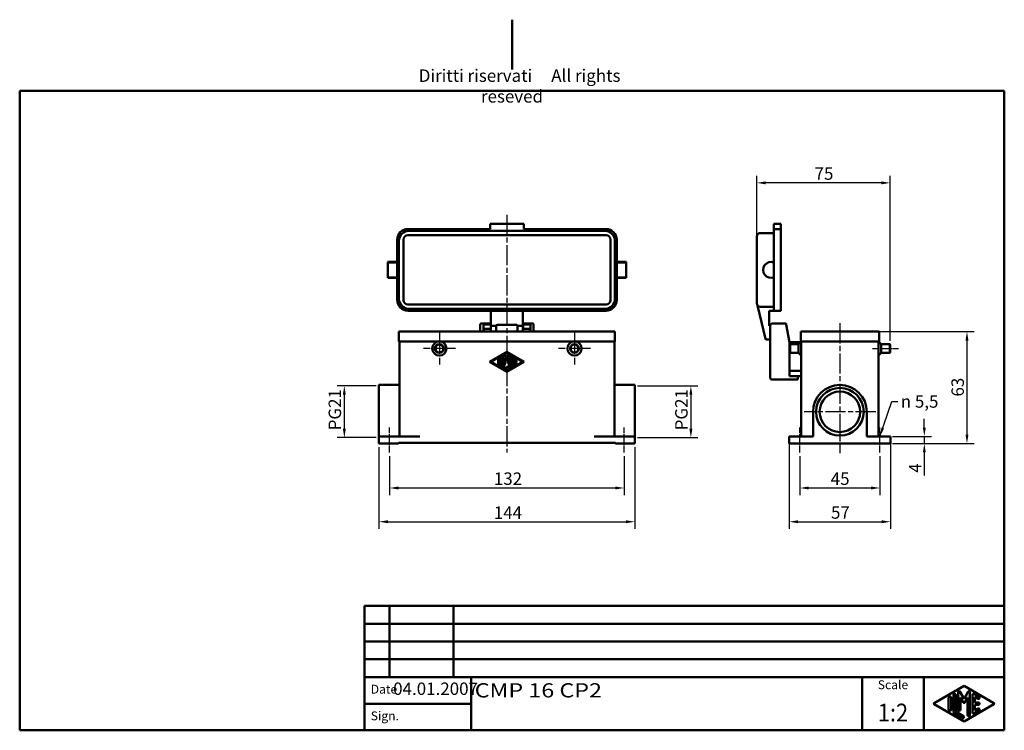
# Model space of a CAD drawing. Extents: x 20 to 574, y 20 to 420.
import ezdxf
from ezdxf.enums import TextEntityAlignment as Align

# ---------------------------------------------------------------- set-up
doc = ezdxf.new("R2010")
doc.units = 0
doc.header["$LTSCALE"] = 2
doc.linetypes.add('CHAIN', pattern=[0.3543, 0.2362, -0.0295, 0.0591, -0.0295])
doc.linetypes.add('DASH_DOT', pattern=[0.37, 0.24, -0.06, 0.01, -0.06])
for name, color, linetype, lineweight in [('Bemaßungen(TC_020513_DIN)', 7, 'Continuous', 25), ('Mittellinie(TC_020513_DIN)', 7, 'DASH_DOT', 25), ('Mittelpunktmarkierung(TC_020513_DIN)', 7, 'Continuous', 25), ('Schraffur', 179, 'Continuous', 9), ('Sichtbare Kanten(TC_020513_DIN)', 7, 'Continuous', 50), ('Skizziergeometrie(ISO)', 7, 'Continuous', 50), ('Symbole(ISO)', 7, 'Continuous', 25), ('Symbole(TC_020513_DIN)', 7, 'Continuous', 35)]:
    doc.layers.add(name, color=color, linetype=linetype, lineweight=lineweight)
doc.styles.add('Aktuell-BSI', font='ARIAL.TTF')
doc.styles.add('Kopie von TC 5 mm', font='ARIAL.TTF', dxfattribs={"width": 1.2})
doc.styles.add('TC 2_5 mm', font='ARIAL.TTF', dxfattribs={"width": 0.9})
doc.styles.add('TC 3_5 mm', font='ARIAL.TTF', dxfattribs={"width": 0.8})
doc.styles.add('TC 5 mm', font='ARIAL.TTF', dxfattribs={"width": 0.9})
doc.dimstyles.new('STANDARD-TC_020513_DIN', dxfattribs={"dimscale": 2, "dimtxt": 3.5, "dimasz": 2.5, "dimexe": 2, "dimexo": 1, "dimgap": 0.8, "dimtad": 1, "dimrnd": 1e-08, "dimzin": 12, "dimtxsty": 'Aktuell-BSI', "dimcen": 0.09, "dimdle": 10, "dimclrd": 7, "dimclre": 7, "dimclrt": 7, "dimadec": 0, "dimazin": 3, "dimtfac": 1, "dimtmove": 0, "dimatfit": 3, "dimfxl": 1, "dimtolj": 1, "dimtzin": 0, "dimlwd": 25, "dimlwe": 25, "dimarcsym": 0})
doc.dimstyles.new('STANDARD-TC_020513_DIN$7', dxfattribs={"dimscale": 2, "dimtxt": 3.5, "dimasz": 2.5, "dimexe": 2, "dimexo": 1, "dimgap": 0.8, "dimtad": 1, "dimrnd": 1e-08, "dimzin": 12, "dimtxsty": 'Aktuell-BSI', "dimcen": 0.09, "dimdle": 10, "dimclrd": 7, "dimclre": 7, "dimclrt": 7, "dimadec": 0, "dimazin": 3, "dimtfac": 1, "dimtmove": 0, "dimatfit": 3, "dimfxl": 1, "dimtolj": 1, "dimtzin": 0, "dimlwd": 25, "dimlwe": 25, "dimarcsym": 0})

# ---------------------------------------------------------------- blocks, each defined once
blk = doc.blocks.new('Ränder Ilme Rahmen A4 quer')
at = {"layer": 'Skizziergeometrie(ISO)'}
for p, q in [((148.5, 210), (148.5, 196)), ((10, 10), (10, 190)), ((10, 190), (287, 190)), ((287, 190), (287, 10)), ((10, 10), (287, 10))]:
    blk.add_line(p, q, dxfattribs=at)
at = {"layer": 'Symbole(ISO)', "color": 7, "insert": (148.5, 196), "char_height": 3.5, "attachment_point": 2, "style": 'TC 2_5 mm'}
blk.add_mtext('\\fISOCPEUR|b0|i0;\\H3.5000;    Diritti riservati     All rights reseved', dxfattribs=at)
blk = doc.blocks.new('Schriftfelder Ilme')
at = {"layer": 'Schraffur'}
h = blk.add_hatch(color=7, dxfattribs=at)
edge = h.paths.add_edge_path()
edge.add_arc((184.66, 19.15), 0.333, 0, 180)
edge.add_line((184.32, 19.15), (184.32, 15.85))
edge.add_arc((184.66, 15.85), 0.333, 180, 360)
edge.add_line((184.99, 15.85), (184.99, 19.15))
h = blk.add_hatch(color=7, dxfattribs=at)
edge = h.paths.add_edge_path()
edge.add_line((188.49, 14.02), (186.32, 15.27))
edge.add_line((186.32, 15.27), (186.32, 19.94))
edge.add_arc((185.99, 19.94), 0.333, 0, 180)
edge.add_line((185.66, 19.94), (185.66, 15.27))
edge.add_arc((186.32, 15.27), 0.667, 180, 240.0184)
edge.add_line((185.99, 14.69), (188.16, 13.44))
edge.add_arc((188.32, 13.73), 0.333, 240.0184, 420.0184)
h = blk.add_hatch(color=7, dxfattribs=at)
edge = h.paths.add_edge_path()
edge.add_line((188.66, 18.85), (187.48, 20.89))
edge.add_arc((187.25, 20.75), 0.265, 30, 180)
edge.add_line((186.99, 20.75), (186.99, 15.85))
edge.add_arc((187.32, 15.85), 0.333, 180, 360)
edge.add_line((187.66, 15.85), (187.66, 19.25))
edge.add_line((187.66, 19.25), (188.51, 17.77))
edge.add_arc((188.66, 17.85), 0.167, 210, 330)
edge.add_line((188.8, 17.77), (189.66, 19.25))
edge.add_line((189.66, 19.25), (189.66, 14.29))
edge.add_arc((189.99, 14.29), 0.333, 180, 360)
edge.add_line((190.32, 14.29), (190.32, 20.75))
edge.add_arc((190.06, 20.75), 0.265, 0, 150)
edge.add_line((189.83, 20.89), (188.66, 18.85))
h = blk.add_hatch(color=7, dxfattribs=at)
edge = h.paths.add_edge_path()
edge.add_arc((192.69, 15.85), 0.333, 299.9816, 479.9816)
edge.add_line((192.52, 16.14), (191.66, 15.63))
edge.add_line((191.66, 15.63), (191.66, 17.17))
edge.add_line((191.66, 17.17), (192.69, 17.17))
edge.add_arc((192.69, 17.5), 0.333, 270, 450)
edge.add_line((192.69, 17.83), (191.66, 17.83))
edge.add_line((191.66, 17.83), (191.66, 19.37))
edge.add_line((191.66, 19.37), (192.52, 18.87))
edge.add_arc((192.69, 19.15), 0.333, 240.0184, 420.0184)
edge.add_line((192.86, 19.44), (191.49, 20.23))
edge.add_arc((191.32, 19.94), 0.333, 60.0184, 180)
edge.add_line((190.99, 19.94), (190.99, 15.06))
edge.add_arc((191.32, 15.06), 0.333, 180, 299.9816)
edge.add_line((191.49, 14.77), (192.86, 15.56))
for p, q in [((185.66, 19.94), (185.66, 15.27)), ((186.32, 15.27), (186.32, 19.94)), ((186.99, 20.75), (186.99, 15.85)), ((188.66, 18.85), (187.48, 20.89)), ((189.83, 20.89), (188.66, 18.85)), ((190.32, 14.29), (190.32, 20.75)), ((190.99, 15.06, 10), (190.99, 19.94, 10)), ((191.49, 20.23, 10), (192.86, 19.44, 10)), ((184.32, 15.85, 10), (184.32, 19.15, 10)), ((184.99, 19.15, 10), (184.99, 15.85, 10)), ((187.66, 19.25), (188.51, 17.77)), ((187.66, 15.85), (187.66, 19.25)), ((188.8, 17.77), (189.66, 19.25)), ((189.66, 19.25), (189.66, 14.29)), ((191.66, 19.37, 10), (191.66, 17.83, 10)), ((192.52, 18.87, 10), (191.66, 19.37, 10)), ((191.66, 17.83, 10), (192.69, 17.83, 10)), ((191.66, 17.17, 10), (191.66, 15.63, 10)), ((192.69, 17.17, 10), (191.66, 17.17, 10)), ((185.99, 14.69), (188.16, 13.44)), ((188.49, 14.02), (186.32, 15.27)), ((192.86, 15.56, 10), (191.49, 14.77, 10)), ((191.66, 15.63, 10), (192.52, 16.14, 10))]:
    blk.add_line(p, q)
for centre, radius, start, end in [((184.66, 19.15, 10), 0.333, 0, 180), ((185.99, 19.94), 0.333, 0, 180), ((187.25, 20.75), 0.265, 30, 180), ((190.06, 20.75), 0.265, 0, 150), ((191.32, 19.94, 10), 0.333, 60.0184, 180), ((192.69, 19.15, 10), 0.333, 240.0184, 60.0184), ((188.66, 17.85), 0.167, 210, 330), ((192.69, 17.5, 10), 0.333, 270, 90), ((184.66, 15.85, 10), 0.333, 180, 0), ((186.32, 15.27), 0.667, 180, 240.0184), ((187.32, 15.85), 0.333, 180, 0), ((188.32, 13.73), 0.333, 240.0184, 60.0184), ((189.99, 14.29), 0.333, 180, 0), ((191.32, 15.06, 10), 0.333, 180, 299.9816), ((192.69, 15.85, 10), 0.333, 299.9816, 119.9816)]:
    blk.add_arc(centre, radius, start, end)
at = {"layer": 'Skizziergeometrie(ISO)'}
for p, q in [((19.98, 45), (199.98, 45)), ((19.98, 45), (19.98, 10)), ((26.98, 45), (26.98, 25)), ((44.98, 45), (44.98, 25)), ((19.98, 40), (199.98, 40)), ((19.98, 35), (199.98, 35)), ((19.98, 30), (199.98, 30)), ((19.98, 25), (199.98, 25)), ((49.98, 10), (49.98, 25)), ((159.98, 25), (159.98, 10)), ((177.33, 25), (177.33, 10)), ((180.24, 17.65), (188.66, 22.5)), ((188.66, 22.5), (197.07, 17.65)), ((185.66, 15.27), (185.66, 19.94)), ((186.32, 19.94), (186.32, 15.27)), ((186.99, 15.85), (186.99, 20.75)), ((187.48, 20.89), (188.66, 18.85)), ((189.83, 20.89), (188.66, 18.85)), ((190.32, 14.29), (190.32, 20.75)), ((190.99, 15.06), (190.99, 19.94)), ((191.49, 20.23), (192.86, 19.44)), ((19.98, 17.5), (49.98, 17.5)), ((188.66, 12.5), (180.24, 17.36)), ((184.32, 15.85), (184.32, 19.15)), ((184.99, 19.15), (184.99, 15.85)), ((187.66, 19.25), (187.66, 15.85)), ((188.51, 17.77), (187.66, 19.25)), ((197.07, 17.36), (188.66, 12.5)), ((189.66, 19.25), (188.8, 17.77)), ((189.66, 14.29), (189.66, 19.25)), ((191.66, 19.37), (191.66, 17.83)), ((192.52, 18.87), (191.66, 19.37)), ((191.66, 17.83), (192.69, 17.83)), ((191.66, 17.17), (191.66, 15.63)), ((192.69, 17.17), (191.66, 17.17)), ((188.16, 13.44), (185.99, 14.69)), ((186.32, 15.27), (188.49, 14.02)), ((192.86, 15.56), (191.49, 14.77)), ((191.66, 15.63), (192.52, 16.14))]:
    blk.add_line(p, q, dxfattribs=at)
for centre, radius, start, end in [((184.66, 19.15), 0.333, 0, 180), ((185.99, 19.94), 0.333, 0, 180), ((187.25, 20.75), 0.265, 30, 180), ((190.06, 20.75), 0.265, 0, 150), ((191.32, 19.94), 0.333, 60.0184, 180), ((192.69, 19.15), 0.333, 240.0184, 60.0184), ((180.32, 17.5), 0.167, 119.9816, 240.0184), ((188.66, 17.85), 0.167, 210, 330), ((192.69, 17.5), 0.333, 270, 90), ((196.99, 17.5), 0.167, 299.9816, 60.0184), ((184.66, 15.85), 0.333, 180, 0), ((186.32, 15.27), 0.667, 180, 240.0184), ((187.32, 15.85), 0.333, 180, 0), ((188.32, 13.73), 0.333, 240.0184, 60.0184), ((189.99, 14.29), 0.333, 180, 0), ((191.32, 15.06), 0.333, 180, 299.9816), ((192.69, 15.85), 0.333, 299.9816, 119.9816)]:
    blk.add_arc(centre, radius, start, end, dxfattribs=at)
at = {"layer": 'Symbole(ISO)', "color": 7}
for s, insert, char_height, width, attachment_point, style in [(' Date', (20.98, 21.25), 2.5, 8.9975, 4, 'TC 2_5 mm'), ('04.01.2007', (39.98, 21.25), 3.5, 20.9533, 5, 'TC 3_5 mm'), ('Scale', (168.66, 22.5), 2.5, 17.3406, 5, 'TC 2_5 mm'), (' Sign.', (20.98, 13.75), 2.5, 8.971, 4, 'TC 2_5 mm')]:
    blk.add_mtext(s, dxfattribs=dict(at, insert=insert, char_height=char_height, width=width, attachment_point=attachment_point, style=style))
at = {"layer": 'Symbole(ISO)', "color": 7, "style": 'Kopie von TC 5 mm', "width": 1.2}
blk.add_attdef('BAUTEILNUMMER', text='', height=4, dxfattribs=at).set_placement((50.98, 21.25), align=Align.MIDDLE_LEFT)
at = {"layer": 'Symbole(ISO)', "color": 7, "style": 'TC 5 mm', "width": 0.9}
blk.add_attdef('FirstViewScale', text='', height=5, dxfattribs=at).set_placement((168.66, 15), align=Align.MIDDLE_CENTER)
blk = doc.blocks.new('*D11')
at = {"layer": 'Bemaßungen(TC_020513_DIN)', "color": 7, "linetype": 'Continuous', "lineweight": 25}
for p, q in [((228.15, 174.4), (228.15, 152.4)), ((360.15, 174.4), (360.15, 152.4)), ((233.15, 156.4), (355.15, 156.4))]:
    blk.add_line(p, q, dxfattribs=at)
at = {"layer": 'Bemaßungen(TC_020513_DIN)', "color": 7, "linetype": 'Continuous'}
for points in [[(233.15, 157.24), (233.15, 155.57), (228.15, 156.4)], [(355.15, 157.24), (355.15, 155.57), (360.15, 156.4)]]:
    blk.add_solid(points, dxfattribs=at)
at = {"layer": 'Defpoints', "color": 0, "linetype": 'Continuous'}
for p in [(228.15, 176.4), (360.15, 176.4), (360.15, 156.4)]:
    blk.add_point(p, dxfattribs=at)
at = {"layer": 'Bemaßungen(TC_020513_DIN)', "color": 7, "linetype": 'Continuous', "lineweight": 25, "insert": (286.79, 165.16), "char_height": 7, "attachment_point": 1, "style": 'Aktuell-BSI'}
blk.add_mtext('\\A1;132', dxfattribs=at)
blk = doc.blocks.new('*D12')
at = {"layer": 'Bemaßungen(TC_020513_DIN)', "color": 7, "linetype": 'Continuous', "lineweight": 25}
for p, q in [((222.15, 179.4), (222.15, 133.4)), ((366.15, 179.4), (366.15, 133.4)), ((227.15, 137.4), (361.15, 137.4))]:
    blk.add_line(p, q, dxfattribs=at)
at = {"layer": 'Bemaßungen(TC_020513_DIN)', "color": 7, "linetype": 'Continuous'}
for points in [[(227.15, 138.24), (227.15, 136.57), (222.15, 137.4)], [(361.15, 138.24), (361.15, 136.57), (366.15, 137.4)]]:
    blk.add_solid(points, dxfattribs=at)
at = {"layer": 'Defpoints', "color": 0, "linetype": 'Continuous'}
for p in [(222.15, 181.4), (366.15, 181.4), (366.15, 137.4)]:
    blk.add_point(p, dxfattribs=at)
at = {"layer": 'Bemaßungen(TC_020513_DIN)', "color": 7, "linetype": 'Continuous', "lineweight": 25, "insert": (286.77, 146.03), "char_height": 7, "attachment_point": 1, "style": 'Aktuell-BSI'}
blk.add_mtext('\\A1;144', dxfattribs=at)
blk = doc.blocks.new('*D13')
at = {"layer": 'Bemaßungen(TC_020513_DIN)', "color": 7, "linetype": 'Continuous', "lineweight": 25}
for p, q in [((220.65, 213.85), (198.65, 213.85)), ((202.65, 208.85), (202.65, 189.74)), ((220.65, 184.74), (198.65, 184.74))]:
    blk.add_line(p, q, dxfattribs=at)
at = {"layer": 'Bemaßungen(TC_020513_DIN)', "color": 7, "linetype": 'Continuous'}
for points in [[(201.82, 208.85), (203.49, 208.85), (202.65, 213.85)], [(201.82, 189.74), (203.49, 189.74), (202.65, 184.74)]]:
    blk.add_solid(points, dxfattribs=at)
at = {"layer": 'Defpoints', "color": 0, "linetype": 'Continuous'}
for p in [(222.65, 213.85), (202.65, 184.74), (222.65, 184.74)]:
    blk.add_point(p, dxfattribs=at)
at = {"layer": 'Bemaßungen(TC_020513_DIN)', "color": 7, "linetype": 'Continuous', "lineweight": 25, "insert": (193.82, 186.71), "char_height": 7, "attachment_point": 1, "rotation": 90, "style": 'Aktuell-BSI'}
blk.add_mtext('\\A1; PG21', dxfattribs=at)
blk = doc.blocks.new('*D14')
at = {"layer": 'Bemaßungen(TC_020513_DIN)', "color": 7, "linetype": 'Continuous', "lineweight": 25}
for p, q in [((367.65, 213.85), (401.65, 213.85)), ((397.65, 208.85), (397.65, 189.74)), ((367.65, 184.74), (401.65, 184.74))]:
    blk.add_line(p, q, dxfattribs=at)
at = {"layer": 'Bemaßungen(TC_020513_DIN)', "color": 7, "linetype": 'Continuous'}
for points in [[(396.82, 208.85), (398.49, 208.85), (397.65, 213.85)], [(396.82, 189.74), (398.49, 189.74), (397.65, 184.74)]]:
    blk.add_solid(points, dxfattribs=at)
at = {"layer": 'Defpoints', "color": 0, "linetype": 'Continuous'}
for p in [(365.65, 213.85), (365.65, 184.74), (397.65, 184.74)]:
    blk.add_point(p, dxfattribs=at)
at = {"layer": 'Bemaßungen(TC_020513_DIN)', "color": 7, "linetype": 'Continuous', "lineweight": 25, "insert": (388.82, 186.71), "char_height": 7, "attachment_point": 1, "rotation": 90, "style": 'Aktuell-BSI'}
blk.add_mtext('\\A1; PG21', dxfattribs=at)
blk = doc.blocks.new('*D15')
at = {"layer": 'Bemaßungen(TC_020513_DIN)', "color": 7, "linetype": 'Continuous', "lineweight": 25}
for p, q in [((459, 174.4), (459, 152.4)), ((504, 174.4), (504, 152.4)), ((464, 156.4), (499, 156.4))]:
    blk.add_line(p, q, dxfattribs=at)
at = {"layer": 'Bemaßungen(TC_020513_DIN)', "color": 7, "linetype": 'Continuous'}
for points in [[(464, 157.24), (464, 155.57), (459, 156.4)], [(499, 157.24), (499, 155.57), (504, 156.4)]]:
    blk.add_solid(points, dxfattribs=at)
at = {"layer": 'Defpoints', "color": 0, "linetype": 'Continuous'}
for p in [(459, 176.4), (504, 176.4), (504, 156.4)]:
    blk.add_point(p, dxfattribs=at)
at = {"layer": 'Bemaßungen(TC_020513_DIN)', "color": 7, "linetype": 'Continuous', "lineweight": 25, "insert": (476.32, 165.12), "char_height": 7, "attachment_point": 1, "style": 'Aktuell-BSI'}
blk.add_mtext('\\A1;45', dxfattribs=at)
blk = doc.blocks.new('*D16')
at = {"layer": 'Bemaßungen(TC_020513_DIN)', "color": 7, "linetype": 'Continuous', "lineweight": 25}
for p, q in [((453, 181.4), (453, 133.4)), ((510, 181.4), (510, 133.4)), ((458, 137.4), (505, 137.4))]:
    blk.add_line(p, q, dxfattribs=at)
at = {"layer": 'Bemaßungen(TC_020513_DIN)', "color": 7, "linetype": 'Continuous'}
for points in [[(458, 138.24), (458, 136.57), (453, 137.4)], [(505, 138.24), (505, 136.57), (510, 137.4)]]:
    blk.add_solid(points, dxfattribs=at)
at = {"layer": 'Defpoints', "color": 0, "linetype": 'Continuous'}
for p in [(453, 183.4), (510, 183.4), (510, 137.4)]:
    blk.add_point(p, dxfattribs=at)
at = {"layer": 'Bemaßungen(TC_020513_DIN)', "color": 7, "linetype": 'Continuous', "lineweight": 25, "insert": (476.49, 146.12), "char_height": 7, "attachment_point": 1, "style": 'Aktuell-BSI'}
blk.add_mtext('\\A1;57', dxfattribs=at)
blk = doc.blocks.new('*D17')
at = {"layer": 'Bemaßungen(TC_020513_DIN)', "color": 7, "linetype": 'Continuous', "lineweight": 25}
for p, q in [((499.5, 244.4), (557, 244.4)), ((553, 239.4), (553, 186.4)), ((511, 181.4), (557, 181.4))]:
    blk.add_line(p, q, dxfattribs=at)
at = {"layer": 'Bemaßungen(TC_020513_DIN)', "color": 7, "linetype": 'Continuous'}
for points in [[(552.17, 239.4), (553.83, 239.4), (553, 244.4)], [(552.17, 186.4), (553.83, 186.4), (553, 181.4)]]:
    blk.add_solid(points, dxfattribs=at)
at = {"layer": 'Defpoints', "color": 0, "linetype": 'Continuous'}
for p in [(497.5, 244.4), (509, 181.4), (553, 181.4)]:
    blk.add_point(p, dxfattribs=at)
at = {"layer": 'Bemaßungen(TC_020513_DIN)', "color": 7, "linetype": 'Continuous', "lineweight": 25, "insert": (544.25, 207.87), "char_height": 7, "attachment_point": 1, "rotation": 90, "style": 'Aktuell-BSI'}
blk.add_mtext('\\A1;63', dxfattribs=at)
blk = doc.blocks.new('*D18')
at = {"layer": 'Bemaßungen(TC_020513_DIN)', "color": 7, "linetype": 'Continuous', "lineweight": 25}
for p, q in [((529, 190.4), (529, 195.4)), ((511, 185.4), (533, 185.4)), ((529, 185.4), (529, 181.4)), ((511, 181.4), (533, 181.4)), ((529, 176.4), (529, 163.36))]:
    blk.add_line(p, q, dxfattribs=at)
at = {"layer": 'Bemaßungen(TC_020513_DIN)', "color": 7, "linetype": 'Continuous'}
for points in [[(528.17, 190.4), (529.83, 190.4), (529, 185.4)], [(528.17, 176.4), (529.83, 176.4), (529, 181.4)]]:
    blk.add_solid(points, dxfattribs=at)
at = {"layer": 'Defpoints', "color": 0, "linetype": 'Continuous'}
for p in [(509, 185.4), (509, 181.4), (529, 181.4)]:
    blk.add_point(p, dxfattribs=at)
at = {"layer": 'Bemaßungen(TC_020513_DIN)', "color": 7, "linetype": 'Continuous', "lineweight": 25, "insert": (520.4, 164.96), "char_height": 7, "attachment_point": 1, "rotation": 90, "style": 'Aktuell-BSI'}
blk.add_mtext('\\A1;4', dxfattribs=at)
blk = doc.blocks.new('*D19')
at = {"layer": 'Bemaßungen(TC_020513_DIN)', "color": 7, "linetype": 'Continuous', "lineweight": 25}
for p, q in [((434.75, 298.15), (434.75, 332.15)), ((504.75, 328.15), (439.75, 328.15)), ((509.75, 239.15), (509.75, 332.15))]:
    blk.add_line(p, q, dxfattribs=at)
at = {"layer": 'Bemaßungen(TC_020513_DIN)', "color": 7, "linetype": 'Continuous'}
for points in [[(439.75, 328.99), (439.75, 327.32), (434.75, 328.15)], [(504.75, 328.99), (504.75, 327.32), (509.75, 328.15)]]:
    blk.add_solid(points, dxfattribs=at)
at = {"layer": 'Defpoints', "color": 0, "linetype": 'Continuous'}
for p in [(434.75, 328.15), (434.75, 296.15), (509.75, 237.15)]:
    blk.add_point(p, dxfattribs=at)
at = {"layer": 'Bemaßungen(TC_020513_DIN)', "color": 7, "linetype": 'Continuous', "lineweight": 25, "insert": (467.24, 336.87), "char_height": 7, "attachment_point": 1, "style": 'Aktuell-BSI'}
blk.add_mtext('\\A1;75', dxfattribs=at)

msp = doc.modelspace()

# ---------------------------------------------------------------- linework, layer by layer
at = {"layer": 'Mittellinie(TC_020513_DIN)', "linetype": 'CHAIN', "ltscale": 23.990969}
msp.add_line((294.155, 310.12), (294.155, 176.404), dxfattribs=at)
at = {"layer": 'Mittellinie(TC_020513_DIN)', "linetype": 'CHAIN', "ltscale": 8.195055}
msp.add_line((499.75, 234.904), (514.5, 234.904), dxfattribs=at)
at = {"layer": 'Mittellinie(TC_020513_DIN)', "linetype": 'CHAIN', "ltscale": 7.778352}
for p, q in [((228.155, 176.404), (228.155, 190.404)), ((360.155, 176.404), (360.155, 190.404)), ((459, 176.404), (459, 190.404)), ((504, 176.404), (504, 190.404))]:
    msp.add_line(p, q, dxfattribs=at)
at = {"layer": 'Mittelpunktmarkierung(TC_020513_DIN)', "linetype": 'CHAIN', "ltscale": 10.000767}
for p, q in [((256.155, 243.904), (256.155, 225.904)), ((332.155, 243.904), (332.155, 225.904)), ((265.155, 234.904), (247.155, 234.904)), ((341.155, 234.904), (323.155, 234.904))]:
    msp.add_line(p, q, dxfattribs=at)
at = {"layer": 'Mittelpunktmarkierung(TC_020513_DIN)', "linetype": 'CHAIN', "ltscale": 23.990969}
for p, q in [((481.5, 249.089), (481.5, 176.063)), ((501.64, 199.294), (461.36, 199.294))]:
    msp.add_line(p, q, dxfattribs=at)
at = {"layer": 'Sichtbare Kanten(TC_020513_DIN)'}
for p, q in [((284.655, 305.154), (303.655, 305.154)), ((284.655, 302.154), (284.655, 305.154)), ((303.655, 305.154), (303.655, 302.154)), ((444.25, 302.154), (444.25, 305.154)), ((444.25, 305.154), (448.25, 305.154)), ((448.25, 302.154), (448.25, 305.154)), ((238.405, 302.154), (284.655, 302.154)), ((239.155, 301.154), (349.155, 301.154)), ((303.655, 302.154), (349.905, 302.154)), ((444.25, 299.904), (436.75, 299.904)), ((444.25, 302.154), (444.25, 296.154)), ((444.25, 302.154), (448.25, 302.154)), ((448.25, 302.154), (448.25, 296.154)), ((232.405, 262.154), (232.405, 296.154)), ((233.405, 262.904), (233.405, 295.404)), ((235.905, 296.154), (235.905, 262.154)), ((349.905, 298.654), (238.405, 298.654)), ((352.405, 262.154), (352.405, 296.154)), ((354.905, 295.404), (354.905, 262.904)), ((355.905, 296.154), (355.905, 262.154)), ((434.75, 296.154), (434.75, 297.904)), ((434.75, 296.154), (434.75, 262.154)), ((444.25, 283.396), (444.25, 296.154)), ((448.25, 262.154), (448.25, 296.154)), ((227.155, 283.654), (227.155, 283.396)), ((227.155, 283.654), (232.405, 283.654)), ((232.405, 283.396), (227.155, 283.396)), ((227.155, 274.911), (227.155, 283.396)), ((355.905, 283.654), (361.155, 283.654)), ((355.905, 283.396), (361.155, 283.396)), ((361.155, 283.654), (361.155, 283.396)), ((361.155, 274.911), (361.155, 283.396)), ((444.25, 274.911), (444.25, 283.396)), ((232.405, 274.911), (227.155, 274.911)), ((227.155, 274.911), (227.155, 274.654)), ((227.155, 274.654), (232.405, 274.654)), ((355.905, 274.911), (361.155, 274.911)), ((355.905, 274.654), (361.155, 274.654)), ((361.155, 274.911), (361.155, 274.654)), ((444.25, 262.154), (444.25, 274.911)), ((434.75, 260.404), (434.75, 262.154)), ((444.25, 262.154), (444.25, 256.154)), ((448.25, 262.154), (448.25, 256.154)), ((238.405, 259.654), (349.905, 259.654)), ((349.905, 256.154), (238.405, 256.154)), ((349.155, 257.154), (239.155, 257.154)), ((285.155, 256.154), (285.155, 247.704)), ((303.155, 247.704), (303.155, 256.154)), ((435.192, 259.15), (439.659, 240.289)), ((444.25, 258.404), (436.75, 258.404)), ((441.75, 256.154), (441.75, 247.704)), ((444.25, 256.154), (441.75, 256.154)), ((444.25, 256.154), (448.25, 256.154)), ((233.405, 244.404), (239.405, 244.404)), ((233.405, 238.904), (233.405, 244.404)), ((348.905, 244.404), (239.405, 244.404)), ((279.155, 248.404), (279.155, 244.404)), ((279.655, 248.904), (285.005, 248.904)), ((280.905, 248.404), (285.005, 248.404)), ((280.905, 244.404), (280.905, 248.404)), ((280.905, 245.904), (285.005, 245.904)), ((281.155, 244.404), (281.155, 245.904)), ((285.005, 248.404), (285.005, 248.904)), ((285.005, 248.404), (285.005, 246.497)), ((285.005, 245.904), (285.005, 246.497)), ((285.005, 245.904), (285.155, 245.904)), ((285.155, 247.504), (285.155, 247.704)), ((288.176, 247.704), (285.155, 247.704)), ((285.155, 247.504), (285.155, 244.404)), ((288.155, 247.535), (288.155, 247.481)), ((288.155, 247.481), (288.155, 244.404)), ((288.855, 248.231), (299.455, 248.231)), ((288.855, 248.177), (299.455, 248.177)), ((303.155, 247.704), (300.134, 247.704)), ((300.155, 247.481), (300.155, 247.535)), ((300.155, 244.404), (300.155, 247.481)), ((303.155, 247.704), (303.155, 247.504)), ((303.155, 244.404), (303.155, 247.504)), ((303.155, 245.904), (303.305, 245.904)), ((303.305, 248.904), (308.655, 248.904)), ((303.305, 248.904), (303.305, 248.404)), ((303.305, 246.497), (303.305, 248.404)), ((303.305, 248.404), (307.405, 248.404)), ((303.305, 246.497), (303.305, 245.904)), ((303.305, 245.904), (307.405, 245.904)), ((307.155, 245.904), (307.155, 244.404)), ((307.405, 248.404), (307.405, 244.404)), ((309.155, 244.404), (309.155, 248.404)), ((348.905, 244.404), (354.905, 244.404)), ((354.905, 238.904), (354.905, 244.404)), ((441.75, 247.704), (442.25, 247.704)), ((442.25, 247.904), (442.25, 218.404)), ((451.2, 248.904), (443.25, 248.904)), ((451.2, 248.904), (451.295, 248.404)), ((451.295, 248.404), (453.2, 238.404)), ((459.5, 244.404), (465.5, 244.404)), ((459.5, 238.904), (459.5, 244.404)), ((497.5, 244.404), (465.5, 244.404)), ((497.5, 244.404), (503.5, 244.404)), ((503.5, 238.904), (503.5, 244.404)), ((233.405, 238.904), (239.405, 238.904)), ((233.655, 238.904), (233.655, 185.404)), ((348.905, 238.904), (239.405, 238.904)), ((348.905, 238.904), (354.905, 238.904)), ((354.655, 238.904), (354.655, 185.404)), ((442.25, 239.904), (440.145, 239.904)), ((453.2, 238.404), (459.25, 238.404)), ((453.2, 219.404), (453.2, 238.404)), ((458.25, 237.404), (459.75, 238.904)), ((459.5, 238.904), (465.5, 238.904)), ((459.75, 238.904), (459.75, 185.404)), ((497.5, 238.904), (465.5, 238.904)), ((497.5, 238.904), (503.5, 238.904)), ((503.25, 238.904), (503.25, 185.404)), ((504.75, 237.404), (503.25, 238.904)), ((284.405, 227.404), (294.155, 233.029)), ((294.155, 233.029), (303.905, 227.404)), ((453.25, 237.154), (453.5, 237.404)), ((453.25, 232.654), (453.25, 237.154)), ((453.5, 232.404), (453.5, 237.404)), ((453.5, 237.404), (458.25, 237.404)), ((458.25, 232.404), (458.25, 237.404)), ((504.75, 232.404), (504.75, 237.404)), ((504.75, 237.404), (509.5, 237.404)), ((509.5, 232.404), (509.5, 237.404)), ((509.75, 237.154), (509.5, 237.404)), ((509.75, 232.654), (509.75, 237.154)), ((294.155, 221.779), (284.405, 227.404)), ((294.155, 232.596), (285.155, 227.404)), ((285.155, 227.404), (294.155, 222.212)), ((289.205, 225.717), (289.205, 229.091)), ((289.955, 229.091), (289.955, 225.717)), ((290.705, 224.852), (290.705, 229.956)), ((291.455, 229.956), (291.455, 225.068)), ((292.28, 225.717), (292.28, 230.865)), ((292.958, 231.085), (294.155, 229.433)), ((294.155, 228.154), (293.03, 229.707)), ((293.03, 229.707), (293.03, 225.717)), ((303.154, 227.404), (294.155, 232.596)), ((294.155, 229.433), (295.351, 231.085)), ((295.28, 229.707), (294.155, 228.154)), ((303.905, 227.404), (294.155, 221.779)), ((294.155, 222.212), (303.154, 227.404)), ((295.28, 223.943), (295.28, 229.707)), ((296.03, 230.865), (296.03, 223.943)), ((296.78, 224.808), (296.78, 229.999)), ((297.342, 230.324), (299.592, 229.026)), ((299.217, 228.376), (297.53, 229.35)), ((297.53, 229.35), (297.53, 227.779)), ((297.53, 227.779), (299.405, 227.779)), ((453.25, 232.654), (453.5, 232.404)), ((453.5, 232.404), (458.25, 232.404)), ((458.25, 232.404), (459.75, 230.904)), ((504.75, 232.404), (503.25, 230.904)), ((504.75, 232.404), (509.5, 232.404)), ((509.75, 232.654), (509.5, 232.404)), ((293.967, 222.753), (290.892, 224.527)), ((291.455, 225.068), (294.342, 223.402)), ((299.592, 225.782), (297.342, 224.484)), ((299.405, 227.029), (297.53, 227.029)), ((297.53, 227.029), (297.53, 225.458)), ((297.53, 225.458), (299.217, 226.431)), ((459.75, 222.404), (453.2, 222.404)), ((443.25, 217.404), (457.75, 217.404)), ((453.2, 219.404), (457.75, 219.404)), ((459.75, 219.404), (457.75, 219.404)), ((457.75, 219.404), (457.75, 217.904)), ((457.75, 217.904), (457.75, 217.404)), ((222.155, 214.434), (222.155, 199.294)), ((233.655, 214.434), (222.155, 214.434)), ((366.155, 214.434), (354.655, 214.434)), ((366.155, 214.434), (366.155, 199.294)), ((222.155, 185.404), (222.155, 199.294)), ((366.155, 185.404), (366.155, 199.294)), ((466.36, 199.294), (466.36, 185.404)), ((496.64, 185.404), (496.64, 199.294)), ((222.155, 185.404), (223.155, 185.404)), ((222.155, 185.404), (222.155, 181.404)), ((232.887, 185.404), (223.155, 185.404)), ((232.887, 185.404), (233.387, 185.404)), ((244.614, 185.404), (233.387, 185.404)), ((245.114, 185.404), (244.614, 185.404)), ((343.695, 185.404), (343.195, 185.404)), ((343.695, 185.404), (354.923, 185.404)), ((354.923, 185.404), (355.423, 185.404)), ((355.423, 185.404), (365.155, 185.404)), ((365.155, 185.404), (366.155, 185.404)), ((366.155, 181.404), (366.155, 185.404)), ((453, 185.404), (454, 185.404)), ((453, 185.404), (453, 181.404)), ((454, 185.404), (466.36, 185.404)), ((509, 185.404), (496.64, 185.404)), ((509, 185.404), (510, 185.404)), ((510, 181.404), (510, 185.404)), ((223.155, 181.404), (222.155, 181.404)), ((232.887, 181.404), (223.155, 181.404)), ((233.155, 181.404), (232.887, 181.404)), ((233.387, 181.904), (233.155, 181.904)), ((233.155, 181.404), (233.155, 181.904)), ((233.387, 181.904), (244.614, 181.904)), ((244.614, 181.904), (245.114, 181.904)), ((343.195, 181.904), (245.114, 181.904)), ((343.195, 181.904), (343.695, 181.904)), ((354.923, 181.904), (343.695, 181.904)), ((355.155, 181.904), (354.923, 181.904)), ((355.155, 181.904), (355.155, 181.404)), ((355.423, 181.404), (355.155, 181.404)), ((355.423, 181.404), (365.155, 181.404)), ((366.155, 181.404), (365.155, 181.404)), ((454, 181.404), (453, 181.404)), ((454, 181.404), (509, 181.404)), ((510, 181.404), (509, 181.404))]:
    msp.add_line(p, q, dxfattribs=at)
for centre, radius in [((256.155, 234.904), 4), ((332.155, 234.904), 4), ((256.155, 234.904), 2.5), ((256.155, 234.904), 2.25), ((332.155, 234.904), 2.5), ((332.155, 234.904), 2.25), ((481.5, 199.294), 13.39), ((481.5, 199.294), 11.39)]:
    msp.add_circle(centre, radius, dxfattribs=at)
for centre, radius, start, end in [((238.405, 296.154), 6, 90, 180), ((239.155, 295.404), 5.75, 90, 180), ((349.155, 295.404), 5.75, 0, 90), ((349.905, 296.154), 6, 0, 90), ((436.75, 297.904), 2, 90, 180), ((238.405, 296.154), 2.5, 90, 180), ((349.905, 296.154), 2.5, 0, 90), ((442.75, 279.154), 4.5, 70.52878, 289.47122), ((238.405, 262.154), 6, 180, 270), ((239.155, 262.904), 5.75, 180, 270), ((238.405, 262.154), 2.5, 180, 270), ((349.155, 262.904), 5.75, 270, 0), ((349.905, 262.154), 6, 270, 0), ((349.905, 262.154), 2.5, 270, 0), ((436.75, 260.404), 2, 180, 270), ((279.655, 248.404), 0.5, 90, 180), ((308.655, 248.404), 0.5, 0, 90), ((443.25, 247.904), 1, 90, 180), ((440.145, 240.404), 0.5, 193.32453, 270), ((289.58, 229.091), 0.375, 0, 180), ((291.08, 229.956), 0.375, 0, 180), ((292.655, 230.865), 0.375, 35.90958, 180), ((295.655, 230.865), 0.375, 0, 144.09042), ((297.155, 229.999), 0.375, 60.01836, 180), ((299.405, 228.701), 0.375, 240.01836, 60.01836), ((299.405, 227.404), 0.375, 270, 90), ((289.58, 225.717), 0.375, 180, 0), ((291.08, 224.852), 0.375, 180, 240.01836), ((292.655, 225.717), 0.375, 180, 0), ((294.155, 223.078), 0.375, 240.01836, 60.01836), ((295.655, 223.943), 0.375, 180, 0), ((297.155, 224.808), 0.375, 180, 299.98164), ((299.405, 226.106), 0.375, 299.98164, 119.98164), ((443.25, 218.404), 1, 180, 270), ((481.5, 199.294), 15.14, 0, 180)]:
    msp.add_arc(centre, radius, start, end, dxfattribs=at)
for centre, major_axis, start_param, end_param in [((288.855, 247.535), (-0.7, 0), 4.712389, 6.2831853), ((288.855, 247.481), (-0.7, 0), 4.712389, 6.2831853), ((299.455, 247.535), (0.7, 0), 0, 1.5707963), ((299.455, 247.481), (0.7, 0), 0, 1.5707963)]:
    msp.add_ellipse(centre, major_axis=major_axis, ratio=0.9940563, start_param=start_param, end_param=end_param, dxfattribs=at)

# ---------------------------------------------------------------- block references
at = {"xscale": 2, "yscale": 2, "zscale": 2}
msp.add_blockref('Ränder Ilme Rahmen A4 quer', (0, 0), dxfattribs=at)
msp.add_blockref('Schriftfelder Ilme', (174.04, -0.001), dxfattribs=at).add_auto_attribs({'FirstViewScale': '1:2', 'BAUTEILNUMMER': 'CMP 16 CP2'})

# ---------------------------------------------------------------- texts
at = {"layer": 'Symbole(TC_020513_DIN)', "color": 7, "insert": (515.717, 208.603), "char_height": 7, "width": 24.14947, "attachment_point": 1, "style": 'Aktuell-BSI'}
msp.add_mtext('{\\fAIGDT|b0|i0;\\H7.0000;n\\fArial|b0|i0;\\H7.0000; 5,5}', dxfattribs=at)

# ---------------------------------------------------------------- dimensions: what is measured, and where the dimension line sits
at = {"layer": 'Bemaßungen(TC_020513_DIN)', "color": 7, "linetype": 'Continuous', "lineweight": 25}
for base, p1, p2, angle, picture, middle in [((434.75, 328.154), (509.75, 237.154), (434.75, 296.154), 180, '*D19', (472.25, 328.154)), ((553, 181.404), (497.5, 244.404), (509, 181.404), 90, '*D17', (553, 212.904)), ((529, 181.404), (509, 185.404), (509, 181.404), 90, '*D18', (529, 167.383)), ((510, 137.404), (453, 183.404), (510, 183.404), 180, '*D16', (481.5, 137.404)), ((366.155, 137.404), (222.155, 181.404), (366.155, 181.404), 180, '*D12', (294.155, 137.404)), ((504, 156.404), (459, 176.404), (504, 176.404), 180, '*D15', (481.5, 156.404))]:
    dim = msp.add_linear_dim(base=base, p1=p1, p2=p2, angle=angle, dimstyle='STANDARD-TC_020513_DIN', override={"dimdec": 2, "dimtp": 0, "dimtm": 0, "dimtdec": 2}, dxfattribs=at)
    dim.commit()
    dim.dimension.update_dxf_attribs({"geometry": picture, "text_midpoint": middle, "dimtype": 160})
for base, p1, p2, picture, middle in [((202.655, 184.742), (222.655, 213.846), (222.655, 184.742), '*D13', (202.655, 199.294)), ((397.655, 184.742), (365.655, 213.846), (365.655, 184.742), '*D14', (397.655, 199.294))]:
    dim = msp.add_linear_dim(base=base, p1=p1, p2=p2, angle=90, text=' PG21', dimstyle='STANDARD-TC_020513_DIN', override={"dimdec": 2, "dimtp": 0, "dimtm": 0, "dimtdec": 2}, dxfattribs=at)
    dim.commit()
    dim.dimension.update_dxf_attribs({"geometry": picture, "text_midpoint": middle, "dimtype": 160})
dim = msp.add_linear_dim(base=(360.155, 156.404), p1=(228.155, 176.404), p2=(360.155, 176.404), dimstyle='STANDARD-TC_020513_DIN', override={"dimdec": 2, "dimtp": 0, "dimtm": 0, "dimtdec": 2}, dxfattribs=at)
dim.commit()
dim.dimension.update_dxf_attribs({"geometry": '*D11', "text_midpoint": (294.155, 156.404), "dimtype": 160})

# ---------------------------------------------------------------- leaders
at = {"layer": 'Symbole(TC_020513_DIN)', "color": 7, "linetype": 'Continuous', "lineweight": 25, "annotation_type": 0, "has_hookline": 1, "hookline_direction": 1, "text_width": 20.714}
msp.add_leader([(504, 185.404), (510.717, 205.103), (514.117, 205.103)], dimstyle='STANDARD-TC_020513_DIN$7', override={"dimtad": 0}, dxfattribs=at)

doc.saveas('drawing.dxf')
